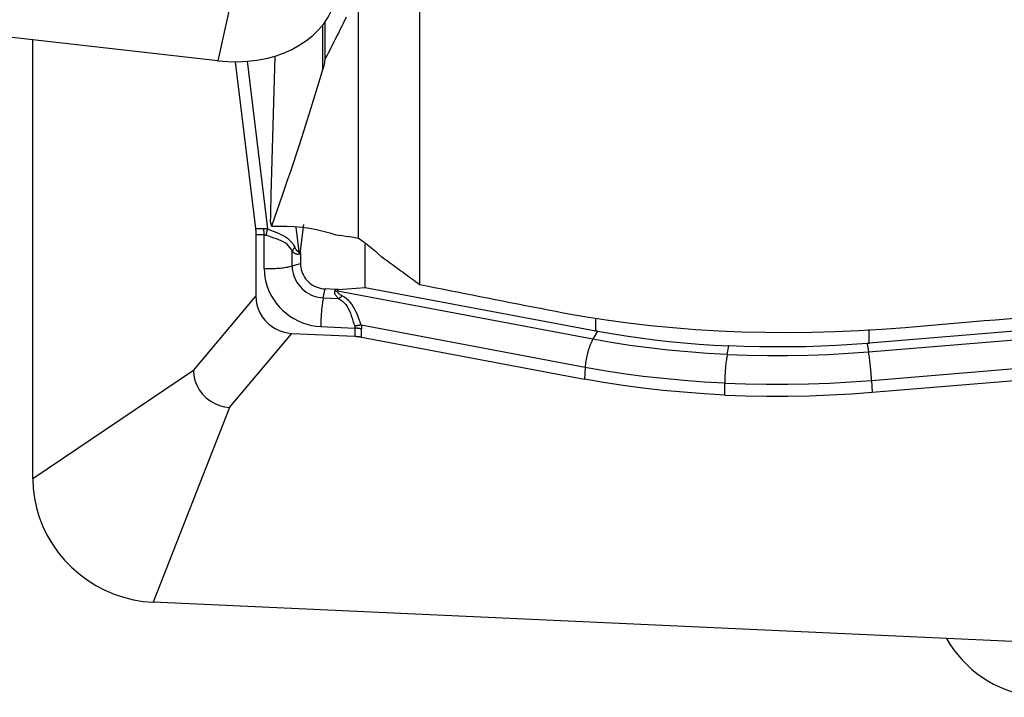
# Model space of a CAD drawing. Extents: x -67 to 169, y -42 to 74.
# Drawn here: x 117 to 125, y -25 to -19 of the extents above; entities that cross this region are included whole.
import ezdxf

# ---------------------------------------------------------------- set-up
doc = ezdxf.new("R2010")
doc.units = 0
doc.header["$MEASUREMENT"] = 0
doc.layers.add('1', color=4, linetype='CONTINUOUS')

msp = doc.modelspace()

# ---------------------------------------------------------------- linework, layer by layer
at = {"layer": '1'}
for p, q in [((119.58534, -17.011537), (118.96, -19.8274)), ((120.609172, -17.323993), (120.609172, -21.659498)), ((120.109172, -17.468078), (120.109172, -21.278194)), ((118.96, -19.8274), (111.081538, -18.934449)), ((119.817546, -19.535164), (119.817546, -19.902149)), ((119.835907, -19.510753), (119.835907, -19.817873)), ((117.44673, -23.24728), (117.44673, -19.655847)), ((119.427093, -19.788707), (119.39417, -20.923703)), ((119.103199, -19.835503), (119.268259, -21.198549)), ((119.200972, -19.831428), (119.367132, -21.203565)), ((119.63671, -21.383511), (119.663769, -21.166596)), ((119.268259, -21.198549), (119.336327, -21.199775)), ((119.339327, -21.252536), (119.271258, -21.25131)), ((119.271258, -21.25131), (119.271258, -21.754898)), ((119.339327, -21.526831), (119.339327, -21.252536)), ((119.599697, -21.188731), (119.624031, -21.389678)), ((120.165686, -21.681796), (120.165686, -21.326671)), ((119.568525, -21.506406), (119.568525, -21.385028)), ((119.624031, -21.389678), (119.63671, -21.383511)), ((119.635438, -21.403924), (119.625126, -21.40894)), ((119.635438, -21.403924), (119.635438, -21.487172)), ((119.568525, -21.506406), (119.635438, -21.487172)), ((119.8228, -21.767409), (119.837526, -21.694607)), ((119.922401, -21.698481), (119.837526, -21.694607)), ((119.922401, -21.698481), (119.91804, -21.709605)), ((119.93791, -21.711863), (119.943272, -21.698186)), ((122.028718, -22.10625), (119.93791, -21.711863)), ((119.943272, -21.698186), (120.165686, -21.681796)), ((120.165686, -21.681796), (122.051038, -22.037427)), ((118.761435, -22.360845), (119.271258, -21.754898)), ((119.8228, -21.767409), (119.946551, -21.773057)), ((122.051038, -22.037427), (122.051038, -21.932589)), ((126.381793, -21.965479), (124.288642, -22.139544)), ((119.056878, -22.664106), (119.566701, -22.058159)), ((119.566701, -22.058159), (120.080133, -22.08159)), ((119.802393, -22.002152), (120.08205, -22.014914)), ((120.08205, -22.014914), (120.080133, -22.08159)), ((121.965114, -22.336082), (120.133946, -21.990671)), ((120.134561, -22.087776), (120.136478, -22.0211)), ((122.066994, -22.040401), (122.028718, -22.10625)), ((124.282737, -22.209116), (126.603988, -22.016082)), ((124.288642, -22.139544), (124.288642, -22.026066)), ((120.134561, -22.087776), (121.959824, -22.432074)), ((124.270942, -22.140982), (124.282737, -22.209116)), ((123.126914, -22.23113), (123.141237, -22.160324)), ((124.307792, -22.442994), (126.340786, -22.273932)), ((118.761435, -22.360845), (117.44673, -23.24728)), ((121.965114, -22.336082), (121.959824, -22.432074)), ((124.313359, -22.539481), (126.339798, -22.370964)), ((123.106507, -22.562465), (123.106507, -22.465872)), ((124.307792, -22.442994), (124.313359, -22.539481)), ((119.056878, -22.664106), (118.431538, -24.25815)), ((126.31, -24.617697), (118.431538, -24.25815))]:
    msp.add_line(p, q, dxfattribs=at)
for points in [[(118.96, -19.8274, 0), (119.041325, -19.834001, 0), (119.122094, -19.835324, 0), (119.201756, -19.83136, 0), (119.279767, -19.822136, 0), (119.355593, -19.807715, 0), (119.428717, -19.788196, 0), (119.498639, -19.763712, 0), (119.564881, -19.73443, 0), (119.626992, -19.70055, 0), (119.684547, -19.662304, 0), (119.737152, -19.619953, 0), (119.784448, -19.573786, 0), (119.826113, -19.524118, 0), (119.861861, -19.47129, 0), (119.891448, -19.415661, 0), (119.914673, -19.357612, 0), (119.931376, -19.297539, 0), (119.941444, -19.235853, 0), (119.944808, -19.172974, 0)], [(120.010337, -19.471167, 0), (120.00115, -19.489694, 0), (119.991964, -19.508191, 0), (119.982779, -19.526656, 0), (119.973594, -19.545091, 0), (119.96441, -19.563494, 0), (119.955227, -19.581867, 0), (119.946044, -19.600208, 0), (119.936862, -19.618519, 0), (119.927681, -19.636798, 0), (119.9185, -19.655046, 0), (119.90932, -19.673263, 0), (119.900141, -19.691449, 0), (119.890962, -19.709603, 0), (119.881784, -19.727726, 0), (119.872607, -19.745818, 0), (119.863431, -19.763879, 0), (119.854256, -19.781908, 0), (119.845081, -19.799906, 0), (119.835907, -19.817873, 0)], [(119.835907, -19.817873, 0), (119.834154, -19.829992, 0), (119.832111, -19.842085, 0), (119.829778, -19.85415, 0), (119.827155, -19.86619, 0), (119.824242, -19.878203, 0), (119.821039, -19.890189, 0), (119.817546, -19.902149, 0)], [(119.817546, -19.902149, 0), (119.79547, -19.97439, 0), (119.773405, -20.046097, 0), (119.75135, -20.117268, 0), (119.729307, -20.187902, 0), (119.707275, -20.257996, 0), (119.685256, -20.327548, 0), (119.66325, -20.396558, 0), (119.641258, -20.465022, 0), (119.61928, -20.532939, 0), (119.597316, -20.600308, 0), (119.575369, -20.667126, 0), (119.553437, -20.733391, 0), (119.531522, -20.799103, 0), (119.509624, -20.864258, 0), (119.487744, -20.928856, 0), (119.465882, -20.992894, 0), (119.444039, -21.056371, 0), (119.422216, -21.119285, 0), (119.400413, -21.181635, 0)], [(119.39417, -20.923703, 0), (119.393917, -20.934878, 0), (119.393665, -20.946057, 0), (119.393412, -20.957239, 0), (119.393159, -20.968426, 0), (119.392906, -20.979616, 0), (119.392653, -20.99081, 0), (119.392399, -21.002008, 0), (119.392146, -21.01321, 0), (119.391892, -21.024416, 0), (119.391637, -21.035626, 0), (119.391383, -21.046839, 0), (119.391128, -21.058056, 0), (119.390873, -21.069278, 0), (119.390618, -21.080503, 0), (119.390363, -21.091731, 0), (119.390107, -21.102964, 0), (119.389851, -21.114201, 0), (119.389595, -21.125441, 0), (119.389339, -21.136685, 0)], [(119.400413, -21.181635, 0), (119.399894, -21.178882, 0), (119.399368, -21.176172, 0), (119.398835, -21.173504, 0), (119.398294, -21.170878, 0), (119.397746, -21.168295, 0), (119.397191, -21.165755, 0), (119.396629, -21.163258, 0), (119.39606, -21.160804, 0), (119.395484, -21.158394, 0), (119.394901, -21.156026, 0), (119.39431, -21.153702, 0), (119.393713, -21.151421, 0), (119.393109, -21.149184, 0), (119.392498, -21.146991, 0), (119.39188, -21.144842, 0), (119.391255, -21.142737, 0), (119.390623, -21.140675, 0), (119.389985, -21.138658, 0), (119.389339, -21.136685, 0)], [(119.268259, -21.198549, 0), (119.268564, -21.20115, 0), (119.268854, -21.203775, 0), (119.269127, -21.206421, 0), (119.269384, -21.20909, 0), (119.269625, -21.21178, 0), (119.269849, -21.21449, 0), (119.270057, -21.217221, 0), (119.270248, -21.21997, 0), (119.270423, -21.222739, 0), (119.270582, -21.225525, 0), (119.270724, -21.228329, 0), (119.270849, -21.23115, 0), (119.270957, -21.233987, 0), (119.271049, -21.236839, 0), (119.271125, -21.239706, 0), (119.271183, -21.242588, 0), (119.271225, -21.245483, 0), (119.27125, -21.24839, 0), (119.271258, -21.25131, 0)], [(119.336327, -21.199775, 0), (119.33794, -21.199813, 0), (119.339555, -21.199869, 0), (119.34117, -21.199943, 0), (119.342786, -21.200035, 0), (119.344403, -21.200145, 0), (119.346022, -21.200272, 0), (119.347641, -21.200418, 0), (119.349261, -21.200582, 0), (119.350881, -21.200763, 0), (119.352503, -21.200963, 0), (119.354125, -21.20118, 0), (119.355749, -21.201415, 0), (119.357373, -21.201669, 0), (119.358997, -21.20194, 0), (119.360623, -21.202229, 0), (119.362249, -21.202536, 0), (119.363876, -21.202861, 0), (119.365504, -21.203204, 0), (119.367132, -21.203565, 0)], [(119.339327, -21.252536, 0), (119.339239, -21.249615, 0), (119.339143, -21.246706, 0), (119.33904, -21.24381, 0), (119.338928, -21.240928, 0), (119.338808, -21.23806, 0), (119.338681, -21.235207, 0), (119.338546, -21.232369, 0), (119.338403, -21.229548, 0), (119.338252, -21.226744, 0), (119.338094, -21.223958, 0), (119.337928, -21.221189, 0), (119.337754, -21.21844, 0), (119.337572, -21.21571, 0), (119.337384, -21.213, 0), (119.337187, -21.210311, 0), (119.336983, -21.207644, 0), (119.336772, -21.204998, 0), (119.336553, -21.202375, 0), (119.336327, -21.199775, 0)], [(119.339327, -21.252536, 0), (119.340223, -21.252542, 0), (119.34112, -21.252566, 0), (119.342018, -21.252609, 0), (119.342915, -21.252671, 0), (119.343814, -21.252751, 0), (119.344713, -21.25285, 0), (119.345612, -21.252967, 0), (119.346512, -21.253103, 0), (119.347413, -21.253258, 0), (119.348314, -21.253431, 0), (119.349215, -21.253623, 0), (119.350117, -21.253833, 0), (119.351019, -21.254062, 0), (119.351922, -21.25431, 0), (119.352825, -21.254576, 0), (119.353728, -21.254861, 0), (119.354632, -21.255164, 0), (119.355536, -21.255486, 0), (119.356441, -21.255827, 0)], [(119.356441, -21.255827, 0), (119.357057, -21.252925, 0), (119.357669, -21.250036, 0), (119.358274, -21.24716, 0), (119.358875, -21.244299, 0), (119.35947, -21.241454, 0), (119.360059, -21.238623, 0), (119.360642, -21.23581, 0), (119.361219, -21.233013, 0), (119.36179, -21.230234, 0), (119.362355, -21.227473, 0), (119.362913, -21.224732, 0), (119.363465, -21.22201, 0), (119.36401, -21.219309, 0), (119.364548, -21.216629, 0), (119.365079, -21.21397, 0), (119.365603, -21.211334, 0), (119.36612, -21.20872, 0), (119.36663, -21.20613, 0), (119.367132, -21.203565, 0)], [(119.568525, -21.385028, 0), (119.560227, -21.369045, 0), (119.550506, -21.354235, 0), (119.539215, -21.340735, 0), (119.526175, -21.328649, 0), (119.511377, -21.317902, 0), (119.495084, -21.308397, 0), (119.477527, -21.299999, 0), (119.458775, -21.292322, 0), (119.439095, -21.285083, 0), (119.418793, -21.278035, 0), (119.398174, -21.270953, 0), (119.377362, -21.263623, 0), (119.356441, -21.255827, 0)], [(119.367132, -21.203565, 0), (119.390073, -21.212696, 0), (119.412618, -21.221547, 0), (119.434685, -21.230346, 0), (119.456114, -21.239302, 0), (119.47657, -21.248566, 0), (119.495818, -21.258312, 0), (119.513667, -21.268744, 0), (119.530119, -21.280127, 0), (119.54507, -21.292519, 0), (119.558394, -21.305952, 0), (119.570169, -21.320479, 0), (119.580561, -21.336052, 0), (119.589704, -21.352592, 0)], [(119.400413, -21.181635, 0), (119.463266, -21.180069, 0), (119.526068, -21.180914, 0), (119.588272, -21.184142, 0), (119.649335, -21.189729, 0), (119.708798, -21.197657, 0), (119.766664, -21.207921, 0), (119.822523, -21.22041, 0), (119.875881, -21.235, 0), (119.926245, -21.251569, 0)], [(119.926245, -21.251569, 0), (119.952833, -21.254587, 0), (119.979272, -21.257862, 0), (120.00556, -21.261398, 0), (120.031696, -21.265197, 0), (120.057678, -21.269261, 0), (120.083504, -21.273592, 0), (120.109172, -21.278194, 0)], [(120.109172, -21.276801, 0), (120.139054, -21.298218, 0), (120.168031, -21.319899, 0), (120.196105, -21.341842, 0), (120.223279, -21.364044, 0), (120.249555, -21.386502, 0), (120.274934, -21.409214, 0), (120.29942, -21.432176, 0)], [(119.589704, -21.352592, 0), (119.588455, -21.354244, 0), (119.587219, -21.355902, 0), (119.585999, -21.357568, 0), (119.584792, -21.359241, 0), (119.583601, -21.36092, 0), (119.582424, -21.362606, 0), (119.581262, -21.364298, 0), (119.580115, -21.365997, 0), (119.578983, -21.367701, 0), (119.577867, -21.369411, 0), (119.576766, -21.371126, 0), (119.57568, -21.372847, 0), (119.57461, -21.374573, 0), (119.573556, -21.376304, 0), (119.572518, -21.37804, 0), (119.571495, -21.379781, 0), (119.570489, -21.381526, 0), (119.569499, -21.383275, 0), (119.568525, -21.385028, 0)], [(119.625126, -21.40894, 0), (119.622616, -21.410018, 0), (119.620053, -21.410836, 0), (119.617437, -21.411394, 0), (119.614768, -21.411693, 0), (119.612046, -21.411732, 0), (119.609272, -21.411511, 0), (119.606446, -21.41103, 0), (119.603567, -21.41029, 0), (119.600637, -21.40929, 0), (119.597655, -21.40803, 0), (119.594622, -21.406511, 0), (119.591537, -21.404732, 0), (119.588401, -21.402694, 0), (119.585214, -21.400396, 0), (119.581977, -21.39784, 0), (119.578689, -21.395025, 0), (119.575351, -21.391951, 0), (119.571963, -21.388618, 0), (119.568525, -21.385028, 0)], [(119.624031, -21.389678, 0), (119.622606, -21.390027, 0), (119.621139, -21.390119, 0), (119.619628, -21.389956, 0), (119.618074, -21.389537, 0), (119.616478, -21.388862, 0), (119.614839, -21.38793, 0), (119.613157, -21.386744, 0), (119.611433, -21.385301, 0), (119.609667, -21.383603, 0), (119.607858, -21.381649, 0), (119.606008, -21.379439, 0), (119.604115, -21.376975, 0), (119.602181, -21.374255, 0), (119.600205, -21.371281, 0), (119.598187, -21.368051, 0), (119.596128, -21.364568, 0), (119.594028, -21.36083, 0), (119.591886, -21.356838, 0), (119.589704, -21.352592, 0)], [(119.624031, -21.389678, 0), (119.624048, -21.390679, 0), (119.624069, -21.391681, 0), (119.624095, -21.392685, 0), (119.624126, -21.393691, 0), (119.624161, -21.394698, 0), (119.6242, -21.395707, 0), (119.624244, -21.396717, 0), (119.624293, -21.397728, 0), (119.624346, -21.398741, 0), (119.624404, -21.399755, 0), (119.624466, -21.400771, 0), (119.624532, -21.401788, 0), (119.624604, -21.402806, 0), (119.62468, -21.403825, 0), (119.62476, -21.404846, 0), (119.624845, -21.405868, 0), (119.624934, -21.406891, 0), (119.625028, -21.407915, 0), (119.625126, -21.40894, 0)], [(119.635438, -21.403924, 0), (119.635442, -21.40285, 0), (119.635452, -21.401775, 0), (119.63547, -21.4007, 0), (119.635495, -21.399625, 0), (119.635527, -21.39855, 0), (119.635565, -21.397475, 0), (119.635611, -21.3964, 0), (119.635664, -21.395325, 0), (119.635724, -21.39425, 0), (119.635791, -21.393175, 0), (119.635865, -21.3921, 0), (119.635946, -21.391026, 0), (119.636034, -21.389951, 0), (119.636129, -21.388877, 0), (119.636231, -21.387803, 0), (119.636341, -21.38673, 0), (119.636457, -21.385657, 0), (119.63658, -21.384584, 0), (119.63671, -21.383511, 0)], [(119.635438, -21.487172, 0), (119.636129, -21.503571, 0), (119.638195, -21.519922, 0), (119.641622, -21.536112, 0), (119.646388, -21.552031, 0), (119.65246, -21.56757, 0), (119.659795, -21.582622, 0), (119.668345, -21.597086, 0), (119.678051, -21.610861, 0), (119.688845, -21.623855, 0), (119.700656, -21.635978, 0), (119.713401, -21.647148, 0), (119.726995, -21.657287, 0), (119.741343, -21.666328, 0), (119.756348, -21.674208, 0), (119.771908, -21.680873, 0), (119.787917, -21.686278, 0), (119.804264, -21.690386, 0), (119.820838, -21.693169, 0), (119.837526, -21.694607, 0)], [(120.609172, -21.659498, 0), (120.592807, -21.647526, 0), (120.576448, -21.635555, 0), (120.560096, -21.623584, 0), (120.543751, -21.611614, 0), (120.527414, -21.599646, 0), (120.511083, -21.587678, 0), (120.494759, -21.575711, 0), (120.478442, -21.563745, 0), (120.462133, -21.551779, 0), (120.44583, -21.539815, 0), (120.429534, -21.527852, 0), (120.413245, -21.515889, 0), (120.396963, -21.503927, 0), (120.380689, -21.491967, 0), (120.364421, -21.480007, 0), (120.34816, -21.468048, 0), (120.331906, -21.45609, 0), (120.315659, -21.444132, 0), (120.29942, -21.432176, 0)], [(119.339327, -21.526831, 0), (119.3525, -21.527339, 0), (119.365758, -21.527665, 0), (119.379065, -21.527807, 0), (119.392382, -21.527766, 0), (119.405672, -21.527542, 0), (119.418896, -21.527134, 0), (119.432018, -21.526545, 0), (119.445001, -21.525776, 0), (119.457806, -21.524829, 0), (119.470399, -21.523706, 0), (119.482742, -21.522412, 0), (119.494802, -21.52095, 0), (119.506544, -21.519323, 0), (119.517934, -21.517537, 0), (119.528941, -21.515596, 0), (119.539533, -21.513507, 0), (119.54968, -21.511274, 0), (119.559353, -21.508905, 0), (119.568525, -21.506406, 0)], [(119.339327, -21.526831, 0), (119.340909, -21.56441, 0), (119.345643, -21.601876, 0), (119.353497, -21.638974, 0), (119.364417, -21.675451, 0), (119.37833, -21.711056, 0), (119.395139, -21.745548, 0), (119.41473, -21.778689, 0), (119.436969, -21.810255, 0), (119.461704, -21.840029, 0), (119.488767, -21.867808, 0), (119.517972, -21.893402, 0), (119.54912, -21.916636, 0), (119.581998, -21.937352, 0), (119.616381, -21.955408, 0), (119.652036, -21.970681, 0), (119.688717, -21.983066, 0), (119.726175, -21.992479, 0), (119.764153, -21.998855, 0), (119.802393, -22.002152, 0)], [(119.568525, -21.506406, 0), (119.569394, -21.52704, 0), (119.571993, -21.547614, 0), (119.576306, -21.567985, 0), (119.582303, -21.588014, 0), (119.589942, -21.607566, 0), (119.599172, -21.626505, 0), (119.60993, -21.644704, 0), (119.622142, -21.662037, 0), (119.635724, -21.678386, 0), (119.650584, -21.69364, 0), (119.666621, -21.707694, 0), (119.683725, -21.720452, 0), (119.701779, -21.731827, 0), (119.720659, -21.741742, 0), (119.740237, -21.750128, 0), (119.760379, -21.756929, 0), (119.780948, -21.762098, 0), (119.801802, -21.765599, 0), (119.8228, -21.767409, 0)], [(121.785856, -21.891469, 0), (121.723826, -21.879592, 0), (121.661806, -21.867678, 0), (121.599798, -21.855727, 0), (121.537799, -21.843739, 0), (121.475812, -21.831715, 0), (121.413835, -21.819653, 0), (121.35187, -21.807554, 0), (121.289915, -21.795418, 0), (121.227972, -21.783246, 0), (121.166039, -21.771037, 0), (121.104118, -21.75879, 0), (121.042209, -21.746508, 0), (120.980311, -21.734188, 0), (120.918425, -21.721831, 0), (120.856551, -21.709438, 0), (120.794688, -21.697008, 0), (120.732837, -21.684542, 0), (120.670999, -21.672038, 0), (120.609172, -21.659498, 0)], [(119.946551, -21.773057, 0), (119.942639, -21.769104, 0), (119.938994, -21.765217, 0), (119.935616, -21.761398, 0), (119.932506, -21.757646, 0), (119.929663, -21.753961, 0), (119.927089, -21.750344, 0), (119.924782, -21.746796, 0), (119.922743, -21.743315, 0), (119.920972, -21.739904, 0), (119.91947, -21.736561, 0), (119.918237, -21.733287, 0), (119.917272, -21.730082, 0), (119.916575, -21.726947, 0), (119.916148, -21.723881, 0), (119.915989, -21.720885, 0), (119.916098, -21.717959, 0), (119.916477, -21.715104, 0), (119.917124, -21.712319, 0), (119.91804, -21.709605, 0)], [(119.91804, -21.709605, 0), (119.919093, -21.709761, 0), (119.920145, -21.709914, 0), (119.921196, -21.710062, 0), (119.922247, -21.710206, 0), (119.923297, -21.710346, 0), (119.924347, -21.710481, 0), (119.925396, -21.710613, 0), (119.926444, -21.71074, 0), (119.927491, -21.710863, 0), (119.928537, -21.710982, 0), (119.929582, -21.711097, 0), (119.930627, -21.711208, 0), (119.931671, -21.711314, 0), (119.932713, -21.711416, 0), (119.933755, -21.711514, 0), (119.934795, -21.711608, 0), (119.935835, -21.711697, 0), (119.936873, -21.711782, 0), (119.93791, -21.711863, 0)], [(119.943272, -21.698186, 0), (119.942173, -21.698263, 0), (119.941073, -21.698334, 0), (119.939973, -21.698398, 0), (119.938874, -21.698455, 0), (119.937774, -21.698505, 0), (119.936675, -21.698548, 0), (119.935575, -21.698584, 0), (119.934476, -21.698613, 0), (119.933377, -21.698636, 0), (119.932278, -21.698651, 0), (119.931179, -21.69866, 0), (119.930081, -21.698662, 0), (119.928982, -21.698657, 0), (119.927884, -21.698645, 0), (119.926787, -21.698626, 0), (119.92569, -21.6986, 0), (119.924593, -21.698567, 0), (119.923496, -21.698527, 0), (119.922401, -21.698481, 0)], [(119.978626, -21.751807, 0), (119.974101, -21.749167, 0), (119.969838, -21.746586, 0), (119.96584, -21.744064, 0), (119.962106, -21.741601, 0), (119.958636, -21.739197, 0), (119.95543, -21.736853, 0), (119.952489, -21.734568, 0), (119.949814, -21.732344, 0), (119.947403, -21.730179, 0), (119.945258, -21.728075, 0), (119.943379, -21.726031, 0), (119.941764, -21.724047, 0), (119.940416, -21.722124, 0), (119.939334, -21.720261, 0), (119.938517, -21.71846, 0), (119.937966, -21.716719, 0), (119.937682, -21.715039, 0), (119.937663, -21.713421, 0), (119.93791, -21.711863, 0)], [(119.271258, -21.754898, 0), (119.27343, -21.789984, 0), (119.279873, -21.824705, 0), (119.290479, -21.858584, 0), (119.305131, -21.891147, 0), (119.323609, -21.921938, 0), (119.345615, -21.950504, 0), (119.370849, -21.976393, 0), (119.398951, -21.999242, 0), (119.429503, -22.018748, 0), (119.462076, -22.034606, 0), (119.496088, -22.046539, 0), (119.531088, -22.054421, 0), (119.566701, -22.058159, 0)], [(119.8228, -21.767409, 0), (119.820872, -21.777344, 0), (119.819015, -21.787736, 0), (119.817234, -21.798556, 0), (119.815534, -21.809773, 0), (119.81392, -21.821355, 0), (119.812396, -21.833269, 0), (119.810967, -21.845482, 0), (119.809637, -21.857958, 0), (119.80841, -21.870663, 0), (119.807289, -21.88356, 0), (119.806277, -21.896613, 0), (119.805377, -21.909784, 0), (119.804592, -21.923037, 0), (119.803924, -21.936333, 0), (119.803375, -21.949636, 0), (119.802946, -21.962906, 0), (119.802639, -21.976107, 0), (119.802454, -21.989201, 0), (119.802393, -22.002152, 0)], [(119.946551, -21.773057, 0), (119.948268, -21.772068, 0), (119.949984, -21.771063, 0), (119.951697, -21.770044, 0), (119.953408, -21.76901, 0), (119.955116, -21.767961, 0), (119.95682, -21.766898, 0), (119.958522, -21.765821, 0), (119.96022, -21.764729, 0), (119.961915, -21.763622, 0), (119.963606, -21.762502, 0), (119.965293, -21.761368, 0), (119.966976, -21.76022, 0), (119.968655, -21.759058, 0), (119.970329, -21.757883, 0), (119.971999, -21.756694, 0), (119.973663, -21.755492, 0), (119.975323, -21.754277, 0), (119.976977, -21.753048, 0), (119.978626, -21.751807, 0)], [(119.946551, -21.773057, 0), (119.963412, -21.782899, 0), (119.979081, -21.794151, 0), (119.993397, -21.806937, 0), (120.006233, -21.821411, 0), (120.017635, -21.837557, 0), (120.02767, -21.855077, 0), (120.036445, -21.873708, 0), (120.044339, -21.893382, 0), (120.051629, -21.913827, 0), (120.058559, -21.934731, 0), (120.065357, -21.955792, 0), (120.072241, -21.97689, 0), (120.079435, -21.997954, 0)], [(120.133946, -21.990671, 0), (120.125327, -21.967408, 0), (120.116789, -21.944353, 0), (120.108105, -21.921587, 0), (120.099067, -21.899269, 0), (120.089531, -21.877748, 0), (120.079334, -21.857271, 0), (120.068291, -21.838045, 0), (120.056149, -21.820077, 0), (120.042877, -21.803501, 0), (120.028477, -21.788475, 0), (120.012918, -21.774944, 0), (119.996269, -21.76276, 0), (119.978626, -21.751807, 0)], [(124.582861, -22.011579, 0), (124.391031, -22.026254, 0), (124.199552, -22.037674, 0), (124.00842, -22.04588, 0), (123.817631, -22.050915, 0), (123.627185, -22.052794, 0), (123.437082, -22.051486, 0), (123.247325, -22.046953, 0), (123.057861, -22.039151, 0), (122.869004, -22.028021, 0), (122.682189, -22.013594, 0), (122.497901, -21.995888, 0), (122.316119, -21.974883, 0), (122.136842, -21.950531, 0), (121.960083, -21.922753, 0), (121.785856, -21.891469, 0)], [(126.335847, -21.861689, 0), (126.243771, -21.869609, 0), (126.151674, -21.877525, 0), (126.059556, -21.885438, 0), (125.967418, -21.893347, 0), (125.875259, -21.901253, 0), (125.783079, -21.909156, 0), (125.690878, -21.917055, 0), (125.598657, -21.924951, 0), (125.506415, -21.932843, 0), (125.414152, -21.940732, 0), (125.321869, -21.948618, 0), (125.229565, -21.9565, 0), (125.13724, -21.964378, 0), (125.044895, -21.972254, 0), (124.952529, -21.980126, 0), (124.860143, -21.987994, 0), (124.767736, -21.995859, 0), (124.675309, -22.003721, 0), (124.582861, -22.011579, 0)], [(120.133946, -21.990671, 0), (120.131229, -21.990963, 0), (120.128491, -21.991266, 0), (120.125733, -21.991579, 0), (120.122955, -21.991902, 0), (120.120159, -21.992236, 0), (120.117345, -21.99258, 0), (120.114514, -21.992934, 0), (120.111666, -21.993299, 0), (120.108802, -21.993674, 0), (120.105922, -21.994058, 0), (120.103029, -21.994453, 0), (120.100121, -21.994857, 0), (120.0972, -21.995271, 0), (120.094266, -21.995695, 0), (120.091321, -21.996128, 0), (120.088364, -21.996571, 0), (120.085397, -21.997023, 0), (120.082421, -21.997484, 0), (120.079435, -21.997954, 0)], [(120.079435, -21.997954, 0), (120.079746, -21.998861, 0), (120.080037, -21.999767, 0), (120.08031, -22.000671, 0), (120.080563, -22.001573, 0), (120.080797, -22.002474, 0), (120.081012, -22.003373, 0), (120.081207, -22.004271, 0), (120.081383, -22.005167, 0), (120.08154, -22.006061, 0), (120.081678, -22.006954, 0), (120.081796, -22.007845, 0), (120.081895, -22.008735, 0), (120.081975, -22.009623, 0), (120.082036, -22.010509, 0), (120.082077, -22.011393, 0), (120.082099, -22.012276, 0), (120.082102, -22.013157, 0), (120.082085, -22.014037, 0), (120.08205, -22.014914, 0)], [(120.136478, -22.0211, 0), (120.133759, -22.020677, 0), (120.13102, -22.020264, 0), (120.128262, -22.019862, 0), (120.125485, -22.01947, 0), (120.12269, -22.019089, 0), (120.119878, -22.018719, 0), (120.11705, -22.018359, 0), (120.114205, -22.01801, 0), (120.111345, -22.017673, 0), (120.108471, -22.017346, 0), (120.105582, -22.01703, 0), (120.102681, -22.016726, 0), (120.099766, -22.016433, 0), (120.096839, -22.016151, 0), (120.093901, -22.015881, 0), (120.090953, -22.015622, 0), (120.087994, -22.015374, 0), (120.085026, -22.015138, 0), (120.08205, -22.014914, 0)], [(120.133946, -21.990671, 0), (120.134248, -21.992292, 0), (120.134532, -21.993911, 0), (120.134797, -21.995528, 0), (120.135043, -21.997143, 0), (120.13527, -21.998756, 0), (120.135479, -22.000366, 0), (120.135668, -22.001975, 0), (120.135839, -22.003581, 0), (120.135991, -22.005185, 0), (120.136125, -22.006787, 0), (120.136239, -22.008387, 0), (120.136335, -22.009984, 0), (120.136412, -22.011579, 0), (120.13647, -22.013172, 0), (120.136509, -22.014762, 0), (120.136529, -22.01635, 0), (120.136531, -22.017936, 0), (120.136514, -22.01952, 0), (120.136478, -22.0211, 0)], [(122.066994, -22.040401, 0), (122.066154, -22.040246, 0), (122.065313, -22.040091, 0), (122.064473, -22.039936, 0), (122.063632, -22.03978, 0), (122.062792, -22.039625, 0), (122.061952, -22.039469, 0), (122.061112, -22.039313, 0), (122.060272, -22.039157, 0), (122.059432, -22.039001, 0), (122.058592, -22.038844, 0), (122.057752, -22.038687, 0), (122.056913, -22.03853, 0), (122.056073, -22.038373, 0), (122.055234, -22.038216, 0), (122.054394, -22.038059, 0), (122.053555, -22.037901, 0), (122.052716, -22.037743, 0), (122.051877, -22.037585, 0), (122.051038, -22.037427, 0)], [(122.066994, -22.040401, 0), (122.180877, -22.060396, 0), (122.296382, -22.078751, 0), (122.413428, -22.095457, 0), (122.531931, -22.110505, 0), (122.651771, -22.123882, 0), (122.772665, -22.135561, 0), (122.894553, -22.145533, 0), (123.017416, -22.153789, 0), (123.141237, -22.160324, 0)], [(120.080133, -22.08159, 0), (120.083112, -22.081736, 0), (120.086081, -22.081903, 0), (120.089042, -22.08209, 0), (120.091992, -22.082297, 0), (120.094931, -22.082524, 0), (120.097859, -22.082771, 0), (120.100774, -22.083038, 0), (120.103676, -22.083325, 0), (120.106565, -22.083632, 0), (120.10944, -22.083958, 0), (120.112299, -22.084305, 0), (120.115143, -22.084671, 0), (120.117971, -22.085057, 0), (120.120782, -22.085462, 0), (120.123575, -22.085886, 0), (120.126351, -22.08633, 0), (120.129107, -22.086793, 0), (120.131844, -22.087275, 0), (120.134561, -22.087776, 0)], [(122.028718, -22.10625, 0), (122.02338, -22.115797, 0), (122.018192, -22.125811, 0), (122.01317, -22.136262, 0), (122.008328, -22.147122, 0), (122.00368, -22.158359, 0), (121.999238, -22.169941, 0), (121.995016, -22.181837, 0), (121.991026, -22.194011, 0), (121.987278, -22.206429, 0), (121.983783, -22.219056, 0), (121.980552, -22.231857, 0), (121.977593, -22.244794, 0), (121.974916, -22.257832, 0), (121.972526, -22.270932, 0), (121.970432, -22.284059, 0), (121.968639, -22.297175, 0), (121.967152, -22.310242, 0), (121.965976, -22.323223, 0), (121.965114, -22.336082, 0)], [(123.126914, -22.23113, 0), (122.964412, -22.222163, 0), (122.80321, -22.210169, 0), (122.643652, -22.195191, 0), (122.486081, -22.177269, 0), (122.330839, -22.156444, 0), (122.178271, -22.132757, 0), (122.028718, -22.10625, 0)], [(124.270942, -22.140982, 0), (124.145481, -22.150055, 0), (124.019733, -22.1574, 0), (123.893789, -22.163016, 0), (123.767739, -22.166903, 0), (123.641711, -22.16906, 0), (123.516003, -22.169485, 0), (123.390674, -22.168174, 0), (123.265745, -22.165122, 0), (123.141237, -22.160324, 0)], [(124.288642, -22.139544, 0), (124.287711, -22.139622, 0), (124.286779, -22.139699, 0), (124.285848, -22.139776, 0), (124.284917, -22.139853, 0), (124.283985, -22.139929, 0), (124.283054, -22.140006, 0), (124.282122, -22.140082, 0), (124.281191, -22.140158, 0), (124.280259, -22.140234, 0), (124.279327, -22.140309, 0), (124.278396, -22.140385, 0), (124.277464, -22.14046, 0), (124.276533, -22.140535, 0), (124.275601, -22.14061, 0), (124.274669, -22.140685, 0), (124.273737, -22.14076, 0), (124.272806, -22.140834, 0), (124.271874, -22.140908, 0), (124.270942, -22.140982, 0)], [(123.126914, -22.23113, 0), (123.290612, -22.23705, 0), (123.455388, -22.239933, 0), (123.620878, -22.239789, 0), (123.786721, -22.236626, 0), (123.952553, -22.230454, 0), (124.118013, -22.221281, 0), (124.282737, -22.209116, 0)], [(124.307792, -22.442994, 0), (124.30701, -22.43006, 0), (124.306151, -22.416986, 0), (124.305217, -22.403809, 0), (124.30421, -22.390565, 0), (124.303133, -22.377294, 0), (124.30199, -22.364032, 0), (124.300782, -22.350817, 0), (124.299515, -22.337687, 0), (124.298191, -22.324678, 0), (124.296815, -22.311829, 0), (124.295389, -22.299174, 0), (124.293919, -22.286751, 0), (124.292408, -22.274594, 0), (124.290861, -22.262739, 0), (124.289282, -22.251217, 0), (124.287675, -22.240063, 0), (124.286046, -22.229308, 0), (124.284398, -22.218983, 0), (124.282737, -22.209116, 0)], [(123.126914, -22.23113, 0), (123.124986, -22.241065, 0), (123.123129, -22.251457, 0), (123.121348, -22.262277, 0), (123.119648, -22.273494, 0), (123.118034, -22.285076, 0), (123.11651, -22.29699, 0), (123.115081, -22.309202, 0), (123.113751, -22.321679, 0), (123.112524, -22.334384, 0), (123.111403, -22.347281, 0), (123.110391, -22.360333, 0), (123.109491, -22.373505, 0), (123.108706, -22.386758, 0), (123.108038, -22.400054, 0), (123.107489, -22.413356, 0), (123.10706, -22.426627, 0), (123.106753, -22.439828, 0), (123.106569, -22.452922, 0), (123.106507, -22.465872, 0)], [(118.761435, -22.360845, 0), (118.764477, -22.40227, 0), (118.773442, -22.443115, 0), (118.78821, -22.482604, 0), (118.808512, -22.519901, 0), (118.833908, -22.55426, 0), (118.863911, -22.584929, 0), (118.897719, -22.611081, 0), (118.934609, -22.632362, 0), (118.973892, -22.648485, 0), (119.014878, -22.659162, 0), (119.056878, -22.664106, 0)], [(123.106507, -22.465872, 0), (122.938592, -22.456572, 0), (122.771086, -22.444049, 0), (122.604714, -22.42839, 0), (122.440205, -22.409679, 0), (122.278283, -22.388001, 0), (122.119677, -22.36344, 0), (121.965114, -22.336082, 0)], [(123.106507, -22.562465, 0), (122.93793, -22.553124, 0), (122.769651, -22.540536, 0), (122.602445, -22.524794, 0), (122.437086, -22.505986, 0), (122.274346, -22.484203, 0), (122.115001, -22.459536, 0), (121.959824, -22.432074, 0)], [(123.106507, -22.465872, 0), (123.275684, -22.471956, 0), (123.44695, -22.474894, 0), (123.619539, -22.474704, 0), (123.792685, -22.471402, 0), (123.96562, -22.465005, 0), (124.137577, -22.455531, 0), (124.307792, -22.442994, 0)], [(123.106507, -22.562465, 0), (123.276355, -22.568568, 0), (123.448416, -22.571513, 0), (123.621874, -22.571317, 0), (123.795914, -22.567999, 0), (123.969719, -22.561574, 0), (124.142472, -22.552063, 0), (124.313359, -22.539481, 0)], [(117.44673, -23.24728, 0), (117.450094, -23.327199, 0), (117.460162, -23.406879, 0), (117.476865, -23.485776, 0), (117.50009, -23.563351, 0), (117.529677, -23.639074, 0), (117.565425, -23.712427, 0), (117.60709, -23.78291, 0), (117.654386, -23.850041, 0), (117.706991, -23.913362, 0), (117.764546, -23.972439, 0), (117.826657, -24.02687, 0), (117.892899, -24.076283, 0), (117.962821, -24.120339, 0), (118.035945, -24.158739, 0), (118.111771, -24.19122, 0), (118.189782, -24.21756, 0), (118.269444, -24.237578, 0), (118.350213, -24.251139, 0), (118.431538, -24.25815, 0)], [(124.919641, -24.554258, 0), (124.947709, -24.600973, 0), (124.9784, -24.64596, 0), (125.011617, -24.689076, 0), (125.047257, -24.730186, 0), (125.085206, -24.769161, 0), (125.125347, -24.805878, 0), (125.167551, -24.840221, 0), (125.211687, -24.872083, 0), (125.257616, -24.901363, 0), (125.305194, -24.927969, 0), (125.35427, -24.951818, 0), (125.40469, -24.972834, 0), (125.456295, -24.990952, 0), (125.508924, -25.006114, 0), (125.56241, -25.018272, 0), (125.616586, -25.027389, 0), (125.671281, -25.033435, 0), (125.726323, -25.036392, 0), (125.781538, -25.036251, 0)]]:
    msp.add_polyline3d(points, dxfattribs=at)

doc.saveas('drawing.dxf')
